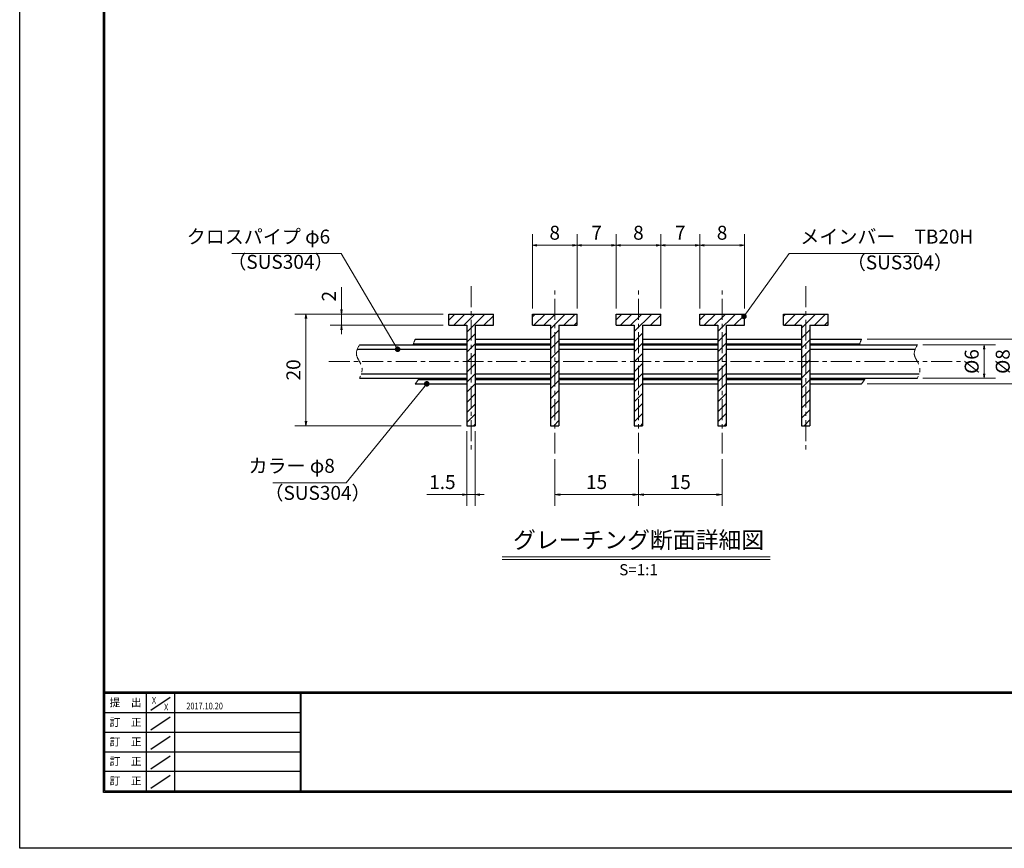
# Model space of a CAD drawing. Extents: x 0 to 2100, y 0 to 1485.
# Drawn here: x 0 to 882, y 0 to 742 of the extents above; entities that cross this region are included whole.
import ezdxf
from ezdxf.enums import TextEntityAlignment as Align

# ---------------------------------------------------------------- set-up
doc = ezdxf.new("R2010")
doc.units = 0
doc.header["$LTSCALE"] = 15
doc.header["$MEASUREMENT"] = 0
doc.linetypes.add('CENTER', pattern=[2, 1.25, -0.25, 0.25, -0.25])
doc.linetypes.add('PHANTOM', pattern=[2.5, 1.25, -0.25, 0.25, -0.25, 0.25, -0.25])
doc.layers.get('0').update_dxf_attribs({"color": 5, "linetype": 'CONTINUOUS'})
doc.layers.get('DEFPOINTS').update_dxf_attribs({"color": 250, "linetype": 'CONTINUOUS'})
doc.layers.add('7-図\u3000枠', color=160, linetype='CONTINUOUS')
for name, color, linetype, lineweight in [('ハッチング', 253, 'CONTINUOUS', 15), ('中心線', 6, 'CENTER', 18), ('寸法注釈', 30, 'CONTINUOUS', 18), ('想像線', 252, 'PHANTOM', 15), ('蓋', 5, 'CONTINUOUS', 25)]:
    doc.layers.add(name, color=color, linetype=linetype, lineweight=lineweight)
doc.styles.add('BIGFONT', font='romans.shx', dxfattribs={"width": 0.7336, "bigfont": 'extfont.shx'})
doc.styles.get("Standard").update_dxf_attribs({"font": 'ROMANS.SHX', "width": 0.8, "height": 12.5, "bigfont": 'EXTFONT.SHX'})
doc.styles.add('丸ゴシック', font='HGRSMP.TTF', dxfattribs={"width": 0.9})
doc.dimstyles.get("Standard").update_dxf_attribs({"dimscale": 5, "dimtxt": 12.5, "dimasz": 2, "dimexe": 0.5, "dimexo": 0.5, "dimgap": 0.5, "dimtad": 3, "dimdec": 4, "dimdsep": 46, "dimtxsty": 'Standard', "dimblk1": 'OPEN', "dimblk2": 'OPEN', "dimsah": 1, "dimcen": 0, "dimclrd": 30, "dimclre": 30, "dimclrt": 256, "dimadec": 4, "dimazin": 2, "dimtfac": 1, "dimtdec": 4, "dimtmove": 0, "dimatfit": 3, "dimldrblk": 'OPEN', "dimfxl": 0, "dimtolj": 1, "dimlwd": -1, "dimlwe": -1, "dimarcsym": 0})
pattern_1 = [(45, (46.496, 81.229), (-4.49013, 4.49013), [])]

# ---------------------------------------------------------------- blocks, each defined once
blk = doc.blocks.new('_OPEN')
at = {"color": 0, "linetype": 'ByBlock'}
for p, q in [((-1, 0.17), (0, 0)), ((0, 0), (-1, -0.17)), ((0, 0), (-1, 0))]:
    blk.add_line(p, q, dxfattribs=at)
blk = doc.blocks.new('*D103')
at = {"layer": 'DEFPOINTS', "color": 0}
for p in [(479.55, 353.69), (554.55, 353.69), (554.55, 316.93)]:
    blk.add_point(p, dxfattribs=at)
at = {"layer": '寸法注釈', "color": 30}
for p, q in [((479.55, 348.69), (479.55, 306.93)), ((554.55, 348.69), (554.55, 306.93)), ((484.55, 316.93), (549.55, 316.93))]:
    blk.add_line(p, q, dxfattribs=at)
at = {"layer": '寸法注釈', "color": 30, "xscale": 5, "yscale": 5, "zscale": 5, "rotation": 180}
blk.add_blockref('_OPEN', (479.55, 316.93), dxfattribs=at)
at = {"layer": '寸法注釈', "color": 30, "xscale": 5, "yscale": 5, "zscale": 5}
blk.add_blockref('_OPEN', (554.55, 316.93), dxfattribs=at)
at = {"layer": '寸法注釈', "color": 7, "insert": (517.05, 328.18), "char_height": 12.5, "attachment_point": 5, "style": 'BIGFONT'}
blk.add_mtext('\\A1;15', dxfattribs=at)
blk = doc.blocks.new('_Dot')
at = {"color": 0, "linetype": 'ByBlock', "lineweight": -2}
blk.add_line((-0.5, 0), (-1, 0), dxfattribs=at)
at = {"color": 0, "linetype": 'ByBlock', "const_width": 0.5}
blk.add_lwpolyline([(-0.25, 0, 1), (0.25, 0, 1)], format="xyb", close=True, dxfattribs=at)
blk = doc.blocks.new('*D104')
at = {"layer": 'DEFPOINTS', "color": 0}
for p in [(534.55, 540.36), (499.55, 478.69), (534.55, 478.69)]:
    blk.add_point(p, dxfattribs=at)
at = {"layer": '寸法注釈', "color": 30}
blk.add_line((503.55, 540.36), (530.55, 540.36), dxfattribs=at)
at = {"layer": '寸法注釈', "color": 30, "xscale": 4, "yscale": 4, "zscale": 4, "rotation": 180}
blk.add_blockref('_OPEN', (499.55, 540.36), dxfattribs=at)
at = {"layer": '寸法注釈', "color": 30, "xscale": 4, "yscale": 4, "zscale": 4}
blk.add_blockref('_OPEN', (534.55, 540.36), dxfattribs=at)
at = {"layer": '寸法注釈', "color": 7, "insert": (517.05, 551.61), "char_height": 12.5, "attachment_point": 5, "style": 'BIGFONT'}
blk.add_mtext('\\A1;7', dxfattribs=at)
blk = doc.blocks.new('*D105')
at = {"layer": 'DEFPOINTS', "color": 0}
for p in [(459.55, 540.36), (459.55, 478.69), (499.55, 478.69)]:
    blk.add_point(p, dxfattribs=at)
at = {"layer": '寸法注釈', "color": 30}
for p, q in [((459.55, 483.69), (459.55, 550.36)), ((499.55, 483.69), (499.55, 550.36)), ((495.55, 540.36), (463.55, 540.36))]:
    blk.add_line(p, q, dxfattribs=at)
at = {"layer": '寸法注釈', "color": 30, "xscale": 4, "yscale": 4, "zscale": 4, "rotation": 180}
blk.add_blockref('_OPEN', (459.55, 540.36), dxfattribs=at)
at = {"layer": '寸法注釈', "color": 30, "xscale": 4, "yscale": 4, "zscale": 4}
blk.add_blockref('_OPEN', (499.55, 540.36), dxfattribs=at)
at = {"layer": '寸法注釈', "color": 7, "insert": (479.55, 551.61), "char_height": 12.5, "attachment_point": 5, "style": 'BIGFONT'}
blk.add_mtext('\\A1;8', dxfattribs=at)
blk = doc.blocks.new('*D106')
at = {"layer": 'DEFPOINTS', "color": 0}
for p in [(288.38, 478.69), (376.22, 478.69), (384.55, 468.69)]:
    blk.add_point(p, dxfattribs=at)
at = {"layer": '寸法注釈', "color": 30}
for p, q in [((288.38, 482.69), (288.38, 502.81)), ((371.22, 478.69), (278.38, 478.69)), ((288.38, 468.69), (288.38, 478.69)), ((379.55, 468.69), (278.38, 468.69)), ((288.38, 464.69), (288.38, 460.69))]:
    blk.add_line(p, q, dxfattribs=at)
at = {"layer": '寸法注釈', "color": 30, "xscale": 4, "yscale": 4, "zscale": 4}
for p, rotation in [((288.38, 478.69), 270), ((288.38, 468.69), 90)]:
    blk.add_blockref('_OPEN', p, dxfattribs=dict(at, rotation=rotation))
at = {"layer": '寸法注釈', "color": 7, "insert": (277.13, 494.75), "char_height": 12.5, "attachment_point": 5, "rotation": 90, "style": 'BIGFONT'}
blk.add_mtext('\\A1;2', dxfattribs=at)
blk = doc.blocks.new('*D107')
at = {"layer": 'DEFPOINTS', "color": 0}
for p in [(384.55, 478.69), (256.54, 378.69), (400.8, 378.69)]:
    blk.add_point(p, dxfattribs=at)
at = {"layer": '寸法注釈', "color": 30}
for p, q in [((379.55, 478.69), (246.54, 478.69)), ((256.54, 474.69), (256.54, 382.69)), ((395.8, 378.69), (246.54, 378.69))]:
    blk.add_line(p, q, dxfattribs=at)
at = {"layer": '寸法注釈', "color": 30, "xscale": 4, "yscale": 4, "zscale": 4}
for p, rotation in [((256.54, 478.69), 90), ((256.54, 378.69), 270)]:
    blk.add_blockref('_OPEN', p, dxfattribs=dict(at, rotation=rotation))
at = {"layer": '寸法注釈', "color": 7, "insert": (245.29, 428.69), "char_height": 12.5, "attachment_point": 5, "rotation": 90, "style": 'BIGFONT'}
blk.add_mtext('\\A1;20', dxfattribs=at)
blk = doc.blocks.new('*D108')
at = {"layer": 'DEFPOINTS', "color": 0}
for p in [(400.8, 378.69), (408.3, 378.69), (400.8, 316.93)]:
    blk.add_point(p, dxfattribs=at)
at = {"layer": '寸法注釈', "color": 30}
for p, q in [((400.8, 373.69), (400.8, 306.93)), ((408.3, 373.69), (408.3, 306.93)), ((396.8, 316.93), (364.9, 316.93)), ((408.3, 316.93), (400.8, 316.93)), ((412.3, 316.93), (416.3, 316.93))]:
    blk.add_line(p, q, dxfattribs=at)
at = {"layer": '寸法注釈', "color": 30, "xscale": 4, "yscale": 4, "zscale": 4}
blk.add_blockref('_OPEN', (400.8, 316.93), dxfattribs=at)
at = {"layer": '寸法注釈', "color": 30, "xscale": 4, "yscale": 4, "zscale": 4, "rotation": 180}
blk.add_blockref('_OPEN', (408.3, 316.93), dxfattribs=at)
at = {"layer": '寸法注釈', "color": 7, "insert": (378.85, 328.18), "char_height": 12.5, "attachment_point": 5, "style": 'BIGFONT'}
blk.add_mtext('\\A1;1.5', dxfattribs=at)
blk = doc.blocks.new('*D109')
at = {"layer": 'DEFPOINTS', "color": 0}
for p in [(649.55, 540.36), (609.55, 478.69), (649.55, 478.69)]:
    blk.add_point(p, dxfattribs=at)
at = {"layer": '寸法注釈', "color": 30}
for p, q in [((609.55, 483.69), (609.55, 550.36)), ((649.55, 483.69), (649.55, 550.36)), ((613.55, 540.36), (645.55, 540.36))]:
    blk.add_line(p, q, dxfattribs=at)
at = {"layer": '寸法注釈', "color": 30, "xscale": 4, "yscale": 4, "zscale": 4, "rotation": 180}
blk.add_blockref('_OPEN', (609.55, 540.36), dxfattribs=at)
at = {"layer": '寸法注釈', "color": 30, "xscale": 4, "yscale": 4, "zscale": 4}
blk.add_blockref('_OPEN', (649.55, 540.36), dxfattribs=at)
at = {"layer": '寸法注釈', "color": 7, "insert": (629.55, 551.61), "char_height": 12.5, "attachment_point": 5, "style": 'BIGFONT'}
blk.add_mtext('\\A1;8', dxfattribs=at)
blk = doc.blocks.new('*D110')
at = {"layer": 'DEFPOINTS', "color": 0}
for p in [(574.55, 540.36), (534.55, 478.69), (574.55, 478.69)]:
    blk.add_point(p, dxfattribs=at)
at = {"layer": '寸法注釈', "color": 30}
for p, q in [((534.55, 483.69), (534.55, 550.36)), ((574.55, 483.69), (574.55, 550.36)), ((538.55, 540.36), (570.55, 540.36))]:
    blk.add_line(p, q, dxfattribs=at)
at = {"layer": '寸法注釈', "color": 30, "xscale": 4, "yscale": 4, "zscale": 4, "rotation": 180}
blk.add_blockref('_OPEN', (534.55, 540.36), dxfattribs=at)
at = {"layer": '寸法注釈', "color": 30, "xscale": 4, "yscale": 4, "zscale": 4}
blk.add_blockref('_OPEN', (574.55, 540.36), dxfattribs=at)
at = {"layer": '寸法注釈', "color": 7, "insert": (554.55, 551.61), "char_height": 12.5, "attachment_point": 5, "style": 'BIGFONT'}
blk.add_mtext('\\A1;8', dxfattribs=at)
blk = doc.blocks.new('*D111')
at = {"layer": 'DEFPOINTS', "color": 0}
for p in [(609.55, 540.36), (574.55, 478.69), (609.55, 478.69)]:
    blk.add_point(p, dxfattribs=at)
at = {"layer": '寸法注釈', "color": 30}
blk.add_line((578.55, 540.36), (605.55, 540.36), dxfattribs=at)
at = {"layer": '寸法注釈', "color": 30, "xscale": 4, "yscale": 4, "zscale": 4, "rotation": 180}
blk.add_blockref('_OPEN', (574.55, 540.36), dxfattribs=at)
at = {"layer": '寸法注釈', "color": 30, "xscale": 4, "yscale": 4, "zscale": 4}
blk.add_blockref('_OPEN', (609.55, 540.36), dxfattribs=at)
at = {"layer": '寸法注釈', "color": 7, "insert": (592.05, 551.61), "char_height": 12.5, "attachment_point": 5, "style": 'BIGFONT'}
blk.add_mtext('\\A1;7', dxfattribs=at)
blk = doc.blocks.new('*D112')
at = {"layer": 'DEFPOINTS', "color": 0}
for p in [(554.55, 353.69), (629.55, 353.69), (629.55, 316.93)]:
    blk.add_point(p, dxfattribs=at)
at = {"layer": '寸法注釈', "color": 30}
for p, q in [((554.55, 348.69), (554.55, 306.93)), ((629.55, 348.69), (629.55, 306.93)), ((559.55, 316.93), (624.55, 316.93))]:
    blk.add_line(p, q, dxfattribs=at)
at = {"layer": '寸法注釈', "color": 30, "xscale": 5, "yscale": 5, "zscale": 5, "rotation": 180}
blk.add_blockref('_OPEN', (554.55, 316.93), dxfattribs=at)
at = {"layer": '寸法注釈', "color": 30, "xscale": 5, "yscale": 5, "zscale": 5}
blk.add_blockref('_OPEN', (629.55, 316.93), dxfattribs=at)
at = {"layer": '寸法注釈', "color": 7, "insert": (592.05, 328.18), "char_height": 12.5, "attachment_point": 5, "style": 'BIGFONT'}
blk.add_mtext('\\A1;15', dxfattribs=at)
blk = doc.blocks.new('*D113')
at = {"layer": 'DEFPOINTS', "color": 0}
for p in [(804.55, 451.19), (804.55, 421.19), (864.48, 421.19)]:
    blk.add_point(p, dxfattribs=at)
at = {"layer": '寸法注釈', "color": 30}
for p, q in [((809.55, 451.19), (874.48, 451.19)), ((864.48, 447.19), (864.48, 425.19)), ((809.55, 421.19), (874.48, 421.19))]:
    blk.add_line(p, q, dxfattribs=at)
at = {"layer": '寸法注釈', "color": 30, "xscale": 4, "yscale": 4, "zscale": 4}
for p, rotation in [((864.48, 451.19), 90), ((864.48, 421.19), 270)]:
    blk.add_blockref('_OPEN', p, dxfattribs=dict(at, rotation=rotation))
at = {"layer": '寸法注釈', "color": 7, "insert": (853.23, 436.19), "char_height": 12.5, "attachment_point": 5, "rotation": 90, "style": 'BIGFONT'}
blk.add_mtext('\\A1;%%C6', dxfattribs=at)
blk = doc.blocks.new('*D114')
at = {"layer": 'DEFPOINTS', "color": 0}
for p in [(754.55, 456.19), (754.55, 416.19), (892.31, 416.19)]:
    blk.add_point(p, dxfattribs=at)
at = {"layer": '寸法注釈', "color": 30}
for p, q in [((759.55, 456.19), (902.31, 456.19)), ((892.31, 452.19), (892.31, 420.19)), ((759.55, 416.19), (902.31, 416.19))]:
    blk.add_line(p, q, dxfattribs=at)
at = {"layer": '寸法注釈', "color": 30, "xscale": 4, "yscale": 4, "zscale": 4}
for p, rotation in [((892.31, 456.19), 90), ((892.31, 416.19), 270)]:
    blk.add_blockref('_OPEN', p, dxfattribs=dict(at, rotation=rotation))
at = {"layer": '寸法注釈', "color": 7, "insert": (881.06, 436.19), "char_height": 12.5, "attachment_point": 5, "rotation": 90, "style": 'BIGFONT'}
blk.add_mtext('\\A1;%%C8', dxfattribs=at)

msp = doc.modelspace()

# ---------------------------------------------------------------- hatches: boundary and pattern name
at = {"layer": 'ハッチング'}
h = msp.add_hatch(dxfattribs=at)
h.set_pattern_fill('ANSI31', color=256, scale=2, style=0)
h.set_pattern_definition(pattern_1)
h.paths.add_polyline_path([(408.3, 468.692), (424.55, 468.692), (424.55, 478.692), (404.55, 478.692), (404.55, 436.192), (408.3, 436.192)])
h.paths.add_polyline_path([(400.8, 468.692), (400.8, 436.192), (404.55, 436.192), (404.55, 478.692), (384.55, 478.692), (384.55, 468.692)])
h.paths.add_polyline_path([(404.55, 436.192), (400.8, 436.192), (400.8, 378.692), (404.55, 378.692)])
h.paths.add_polyline_path([(404.55, 378.692), (408.3, 378.692), (408.3, 436.192), (404.55, 436.192)])
h = msp.add_hatch(dxfattribs=at)
h.set_pattern_fill('ANSI31', color=256, scale=2, style=0)
h.set_pattern_definition(pattern_1)
h.paths.add_polyline_path([(483.3, 468.692), (499.55, 468.692), (499.55, 478.692), (459.55, 478.692), (459.55, 468.692), (475.8, 468.692), (475.8, 378.692), (483.3, 378.692)])
h = msp.add_hatch(dxfattribs=at)
h.set_pattern_fill('ANSI31', color=256, scale=2, style=0)
h.set_pattern_definition([(45, (-28.504, 81.229), (-4.49013, 4.49013), [])])
h.paths.add_polyline_path([(574.55, 468.692), (574.55, 478.692), (534.55, 478.692), (534.55, 468.692), (550.8, 468.692), (550.8, 378.692), (558.3, 378.692), (558.3, 468.692)])
h = msp.add_hatch(dxfattribs=at)
h.set_pattern_fill('ANSI31', color=256, scale=2, style=0)
h.set_pattern_definition(pattern_1)
h.paths.add_polyline_path([(649.55, 468.692), (649.55, 478.692), (609.55, 478.692), (609.55, 468.692), (625.8, 468.692), (625.8, 378.692), (633.3, 378.692), (633.3, 468.692)])
h = msp.add_hatch(dxfattribs=at)
h.set_pattern_fill('ANSI31', color=256, scale=2, style=0)
h.set_pattern_definition(pattern_1)
h.paths.add_polyline_path([(700.8, 468.692), (700.8, 378.692), (708.3, 378.692), (708.3, 468.692), (724.55, 468.692), (724.55, 478.692), (684.55, 478.692), (684.55, 468.692)])

# ---------------------------------------------------------------- linework, layer by layer
at = {"layer": '7-図\u3000枠', "color": 253}
for p, q in [((75, 50), (75, 1435)), ((76.25, 51.25), (76.25, 1433.75)), ((2048.75, 140), (76.25, 140)), ((2048.75, 138.75), (76.25, 138.75)), ((113.75, 51.308), (113.75, 138.75)), ((117.5, 123.894), (135, 135.576)), ((138.75, 138.75), (138.75, 51.308)), ((251.25, 138.75), (251.25, 51.308)), ((252, 138.75), (252, 51.308)), ((251.25, 121.25), (76.25, 121.25)), ((117.5, 106.253), (135, 117.935)), ((251.25, 103.75), (76.25, 103.75)), ((117.5, 88.753), (135, 100.435)), ((251.25, 86.25), (76.25, 86.25)), ((117.5, 71.253), (135, 82.935)), ((251.25, 68.75), (76.25, 68.75)), ((117.5, 53.753), (135, 65.435)), ((2050, 50), (75, 50)), ((2048.75, 51.25), (76.25, 51.25))]:
    msp.add_line(p, q, dxfattribs=at)
at = {"layer": 'DEFPOINTS'}
for p, q in [((0, 0), (0, 1485)), ((2100, 0), (0, 0))]:
    msp.add_line(p, q, dxfattribs=at)
at = {"layer": '中心線'}
for p, q in [((404.55, 503.692), (404.55, 353.692)), ((479.55, 353.692), (479.55, 503.692)), ((554.55, 353.692), (554.55, 503.692)), ((629.55, 353.692), (629.55, 503.692)), ((704.55, 503.692), (704.55, 353.692)), ((277.079, 436.192), (843.149, 436.192))]:
    msp.add_line(p, q, dxfattribs=at)
at = {"layer": '寸法注釈'}
for p, q in [((432.424, 261.173), (672.629, 261.173)), ((432.424, 258.673), (672.629, 258.673))]:
    msp.add_line(p, q, dxfattribs=at)
at = {"layer": '想像線'}
for points in [[(304.55, 451.192), (301.819, 442.465), (304.55, 436.192), (306.861, 429.667), (304.55, 421.192)], [(804.55, 451.192), (801.819, 442.465), (804.55, 436.192), (806.861, 429.667), (804.55, 421.192)]]:
    msp.add_spline(points, degree=3, dxfattribs=at)
for points in [[(354.55, 456.192), (353.842, 454.529), (353.133, 452.867), (352.608, 451.192)], [(754.55, 456.192), (753.842, 454.529), (753.133, 452.867), (752.608, 451.192)], [(357.9, 421.192), (356.987, 419.531), (355.768, 417.861), (354.55, 416.192)], [(757.9, 421.192), (756.987, 419.531), (755.768, 417.861), (754.55, 416.192)]]:
    msp.add_open_spline(points, degree=3, dxfattribs=at)
at = {"layer": '蓋'}
for p, q in [((384.55, 478.692), (424.55, 478.692)), ((384.55, 468.692), (384.55, 478.692)), ((424.55, 468.692), (424.55, 478.692)), ((459.55, 478.692), (499.55, 478.692)), ((459.55, 468.692), (459.55, 478.692)), ((499.55, 468.692), (499.55, 478.692)), ((534.55, 478.692), (574.55, 478.692)), ((534.55, 468.692), (534.55, 478.692)), ((574.55, 468.692), (574.55, 478.692)), ((609.55, 478.692), (649.55, 478.692)), ((609.55, 468.692), (609.55, 478.692)), ((649.55, 468.692), (649.55, 478.692)), ((684.55, 478.692), (724.55, 478.692)), ((684.55, 468.692), (684.55, 478.692)), ((724.55, 468.692), (724.55, 478.692)), ((384.55, 468.692), (400.8, 468.692)), ((400.8, 468.692), (400.8, 378.692)), ((408.3, 468.692), (408.3, 378.692)), ((408.3, 468.692), (424.55, 468.692)), ((459.55, 468.692), (475.8, 468.692)), ((475.8, 468.692), (475.8, 378.692)), ((483.3, 468.692), (483.3, 378.692)), ((483.3, 468.692), (499.55, 468.692)), ((534.55, 468.692), (550.8, 468.692)), ((550.8, 468.692), (550.8, 378.692)), ((558.3, 468.692), (558.3, 378.692)), ((558.3, 468.692), (574.55, 468.692)), ((609.55, 468.692), (625.8, 468.692)), ((625.8, 468.692), (625.8, 378.692)), ((633.3, 468.692), (633.3, 378.692)), ((633.3, 468.692), (649.55, 468.692)), ((684.55, 468.692), (700.8, 468.692)), ((700.8, 468.692), (700.8, 378.692)), ((708.3, 468.692), (724.55, 468.692)), ((708.3, 468.692), (708.3, 378.692)), ((304.55, 451.192), (400.8, 451.192)), ((352.942, 452.192), (400.8, 452.192)), ((354.55, 456.192), (400.8, 456.192)), ((408.3, 456.192), (475.8, 456.192)), ((408.3, 452.192), (475.8, 452.192)), ((408.3, 451.192), (475.8, 451.192)), ((483.3, 456.192), (550.8, 456.192)), ((483.3, 452.192), (550.8, 452.192)), ((483.3, 451.192), (550.8, 451.192)), ((558.3, 456.192), (625.8, 456.192)), ((558.3, 452.192), (625.8, 452.192)), ((558.3, 451.192), (625.8, 451.192)), ((633.3, 456.192), (700.8, 456.192)), ((633.3, 452.192), (700.8, 452.192)), ((633.3, 451.192), (700.8, 451.192)), ((708.3, 456.192), (754.55, 456.192)), ((708.3, 452.192), (752.942, 452.192)), ((708.3, 451.192), (804.55, 451.192)), ((302.632, 447.192), (400.8, 447.192)), ((408.3, 447.192), (475.8, 447.192)), ((483.3, 447.192), (550.8, 447.192)), ((558.3, 447.192), (625.8, 447.192)), ((633.3, 447.192), (700.8, 447.192)), ((708.3, 447.192), (802.632, 447.192)), ((306.153, 425.192), (400.8, 425.192)), ((408.3, 425.192), (475.8, 425.192)), ((483.3, 425.192), (550.8, 425.192)), ((558.3, 425.192), (625.8, 425.192)), ((633.3, 425.192), (700.8, 425.192)), ((708.3, 425.192), (806.153, 425.192)), ((304.55, 421.192), (400.8, 421.192)), ((354.55, 416.192), (400.8, 416.192)), ((357.316, 420.192), (400.8, 420.192)), ((408.3, 421.192), (475.8, 421.192)), ((408.3, 420.192), (475.8, 420.192)), ((408.3, 416.192), (475.8, 416.192)), ((483.3, 421.192), (550.8, 421.192)), ((483.3, 420.192), (550.8, 420.192)), ((483.3, 416.192), (550.8, 416.192)), ((558.3, 421.192), (625.8, 421.192)), ((558.3, 420.192), (625.8, 420.192)), ((558.3, 416.192), (625.8, 416.192)), ((633.3, 421.192), (700.8, 421.192)), ((633.3, 420.192), (700.8, 420.192)), ((633.3, 416.192), (700.8, 416.192)), ((708.3, 421.192), (804.55, 421.192)), ((708.3, 420.192), (757.316, 420.192)), ((708.3, 416.192), (754.55, 416.192)), ((400.8, 378.692), (408.3, 378.692)), ((475.8, 378.692), (483.3, 378.692)), ((550.8, 378.692), (558.3, 378.692)), ((625.8, 378.692), (633.3, 378.692)), ((700.8, 378.692), (708.3, 378.692))]:
    msp.add_line(p, q, dxfattribs=at)

# ---------------------------------------------------------------- texts
at = {"layer": '7-図\u3000枠', "color": 0}
for s, p in [('提\u3000出', (94.907, 129.735)), ('訂\u3000正', (94.907, 112.094)), ('訂\u3000正', (94.907, 94.594)), ('訂\u3000正', (94.907, 77.094)), ('訂\u3000正', (94.907, 59.594))]:
    msp.add_text(s, height=7, dxfattribs=at).set_placement(p, align=Align.MIDDLE)
at = {"layer": '7-図\u3000枠', "width": 0.8}
for s, p in [('X', (120.383, 129.535)), ('X', (131.291, 123.588)), ('2017.10.20', (165.77, 124.497))]:
    msp.add_text(s, height=6, dxfattribs=at).set_placement(p, align=Align.CENTER)
at = {"layer": '寸法注釈', "color": 7, "style": '丸ゴシック'}
for s, height, p in [('グレーチング断面詳細図', 15, (554.652, 274.36)), ('S=1:1', 10, (554.652, 248.331))]:
    msp.add_text(s, height=height, dxfattribs=at).set_placement(p, align=Align.MIDDLE)
at = {"layer": '寸法注釈', "color": 7, "char_height": 12.5, "style": 'BIGFONT'}
for s, insert, attachment_point in [('クロスパイプ φ6', (278.268, 537.969), 9), ('メインバー\u3000TB20H', (699.645, 537.969), 7), ('（SUS304）', (186.103, 515.342), 7), ('（SUS304）', (741.316, 514.856), 7), ('カラー φ8', (282.466, 332.591), 9), ('（SUS304）', (219.375, 308.332), 7)]:
    msp.add_mtext(s, dxfattribs=dict(at, insert=insert, attachment_point=attachment_point))

# ---------------------------------------------------------------- dimensions: what is measured, and where the dimension line sits
at = {"layer": '寸法注釈'}
for base, p1, p2, override, picture, middle in [((459.55, 540.364), (499.55, 478.692), (459.55, 478.692), {"dimscale": 5, "dimtxt": 2.5, "dimasz": 0.8, "dimexe": 2, "dimexo": 1, "dimgap": 1, "dimtad": 3, "dimtih": 0, "dimtoh": 0, "dimdec": 2, "dimlfac": 0.2, "dimzin": 8, "dimtxsty": 'BIGFONT', "dimblk": 'Dot', "dimcen": -0.09, "dimclrd": 30, "dimclre": 30, "dimclrt": 7, "dimtdec": 2, "dimtofl": 1, "dimldrblk": 'Dot', "dimtvp": 1, "dimtzin": 8}, '*D105', (479.55, 551.614)), ((534.55, 540.364), (499.55, 478.692), (534.55, 478.692), {"dimscale": 5, "dimtxt": 2.5, "dimasz": 0.8, "dimexe": 2, "dimexo": 1, "dimgap": 1, "dimtad": 3, "dimtih": 0, "dimtoh": 0, "dimdec": 2, "dimlfac": 0.2, "dimzin": 8, "dimtxsty": 'BIGFONT', "dimblk": 'Dot', "dimcen": -0.09, "dimse1": 1, "dimse2": 1, "dimclrd": 30, "dimclre": 30, "dimclrt": 7, "dimtdec": 2, "dimtofl": 1, "dimldrblk": 'Dot', "dimtvp": 1, "dimtzin": 8}, '*D104', (517.05, 551.614)), ((574.55, 540.364), (534.55, 478.692), (574.55, 478.692), {"dimscale": 5, "dimtxt": 2.5, "dimasz": 0.8, "dimexe": 2, "dimexo": 1, "dimgap": 1, "dimtad": 3, "dimtih": 0, "dimtoh": 0, "dimdec": 2, "dimlfac": 0.2, "dimzin": 8, "dimtxsty": 'BIGFONT', "dimblk": 'Dot', "dimcen": -0.09, "dimclrd": 30, "dimclre": 30, "dimclrt": 7, "dimtdec": 2, "dimtofl": 1, "dimldrblk": 'Dot', "dimtvp": 1, "dimtzin": 8}, '*D110', (554.55, 551.614)), ((609.55, 540.364), (574.55, 478.692), (609.55, 478.692), {"dimscale": 5, "dimtxt": 2.5, "dimasz": 0.8, "dimexe": 2, "dimexo": 1, "dimgap": 1, "dimtad": 3, "dimtih": 0, "dimtoh": 0, "dimdec": 2, "dimlfac": 0.2, "dimzin": 8, "dimtxsty": 'BIGFONT', "dimblk": 'Dot', "dimcen": -0.09, "dimse1": 1, "dimse2": 1, "dimclrd": 30, "dimclre": 30, "dimclrt": 7, "dimtdec": 2, "dimtofl": 1, "dimldrblk": 'Dot', "dimtvp": 1, "dimtzin": 8}, '*D111', (592.05, 551.614)), ((649.55, 540.364), (609.55, 478.692), (649.55, 478.692), {"dimscale": 5, "dimtxt": 2.5, "dimasz": 0.8, "dimexe": 2, "dimexo": 1, "dimgap": 1, "dimtad": 3, "dimtih": 0, "dimtoh": 0, "dimdec": 2, "dimlfac": 0.2, "dimzin": 8, "dimtxsty": 'BIGFONT', "dimblk": 'Dot', "dimcen": -0.09, "dimclrd": 30, "dimclre": 30, "dimclrt": 7, "dimtdec": 2, "dimtofl": 1, "dimldrblk": 'Dot', "dimtvp": 1, "dimtzin": 8}, '*D109', (629.55, 551.614)), ((400.8, 316.931), (408.3, 378.692), (400.8, 378.692), {"dimscale": 5, "dimtxt": 2.5, "dimasz": 0.8, "dimexe": 2, "dimexo": 1, "dimgap": 1, "dimtad": 3, "dimtih": 0, "dimtoh": 0, "dimdec": 2, "dimlfac": 0.2, "dimzin": 8, "dimtxsty": 'BIGFONT', "dimblk": 'Dot', "dimcen": -0.09, "dimclrd": 30, "dimclre": 30, "dimclrt": 7, "dimtdec": 2, "dimtofl": 1, "dimldrblk": 'Dot', "dimtvp": 1, "dimtzin": 8}, '*D108', (378.848, 328.181)), ((554.55, 316.931), (479.55, 353.692), (554.55, 353.692), {"dimscale": 5, "dimtxt": 2.5, "dimasz": 1, "dimexe": 2, "dimexo": 1, "dimgap": 1, "dimtad": 3, "dimtih": 0, "dimtoh": 0, "dimdec": 1, "dimlfac": 0.2, "dimzin": 8, "dimtxsty": 'BIGFONT', "dimblk": 'Dot', "dimcen": -0.09, "dimclrd": 30, "dimclre": 30, "dimclrt": 7, "dimadec": 1, "dimtdec": 1, "dimtofl": 1, "dimldrblk": 'Dot', "dimtvp": 1, "dimtzin": 8}, '*D103', (517.05, 328.181)), ((629.55, 316.931), (554.55, 353.692), (629.55, 353.692), {"dimscale": 5, "dimtxt": 2.5, "dimasz": 1, "dimexe": 2, "dimexo": 1, "dimgap": 1, "dimtad": 3, "dimtih": 0, "dimtoh": 0, "dimdec": 1, "dimlfac": 0.2, "dimzin": 8, "dimtxsty": 'BIGFONT', "dimblk": 'Dot', "dimcen": -0.09, "dimclrd": 30, "dimclre": 30, "dimclrt": 7, "dimadec": 1, "dimtdec": 1, "dimtofl": 1, "dimldrblk": 'Dot', "dimtvp": 1, "dimtzin": 8}, '*D112', (592.05, 328.181))]:
    dim = msp.add_linear_dim(base=base, p1=p1, p2=p2, dimstyle='Standard', override=override, dxfattribs=at)
    dim.commit()
    dim.dimension.update_dxf_attribs({"geometry": picture, "text_midpoint": middle})
for base, p1, p2, picture, middle in [((288.38, 478.692), (384.55, 468.692), (376.217, 478.692), '*D106', (277.13, 494.748)), ((256.542, 378.692), (384.55, 478.692), (400.8, 378.692), '*D107', (245.292, 428.692))]:
    dim = msp.add_linear_dim(base=base, p1=p1, p2=p2, angle=90, dimstyle='Standard', override={"dimscale": 5, "dimtxt": 2.5, "dimasz": 0.8, "dimexe": 2, "dimexo": 1, "dimgap": 1, "dimtad": 3, "dimtih": 0, "dimtoh": 0, "dimdec": 2, "dimlfac": 0.2, "dimzin": 8, "dimtxsty": 'BIGFONT', "dimblk": 'Dot', "dimcen": -0.09, "dimclrd": 30, "dimclre": 30, "dimclrt": 7, "dimtdec": 2, "dimtofl": 1, "dimldrblk": 'Dot', "dimtvp": 1, "dimtzin": 8}, dxfattribs=at)
    dim.commit()
    dim.dimension.update_dxf_attribs({"geometry": picture, "text_midpoint": middle})
for base, p1, p2, picture, middle in [((892.313, 416.192), (754.55, 456.192), (754.55, 416.192), '*D114', (881.063, 436.192)), ((864.479, 421.192), (804.55, 451.192), (804.55, 421.192), '*D113', (853.229, 436.192))]:
    dim = msp.add_linear_dim(base=base, p1=p1, p2=p2, angle=90, text='%%C<>', dimstyle='Standard', override={"dimscale": 5, "dimtxt": 2.5, "dimasz": 0.8, "dimexe": 2, "dimexo": 1, "dimgap": 1, "dimtad": 3, "dimtih": 0, "dimtoh": 0, "dimdec": 2, "dimlfac": 0.2, "dimzin": 8, "dimtxsty": 'BIGFONT', "dimblk": 'Dot', "dimcen": -0.09, "dimclrd": 30, "dimclre": 30, "dimclrt": 7, "dimtdec": 2, "dimtofl": 1, "dimldrblk": 'Dot', "dimtvp": 1, "dimtzin": 8}, dxfattribs=at)
    dim.commit()
    dim.dimension.update_dxf_attribs({"geometry": picture, "text_midpoint": middle})

# ---------------------------------------------------------------- leaders
at = {"layer": '寸法注釈', "annotation_type": 0, "has_hookline": 1}
for points, hookline_direction, text_width in [([(338.716, 447.192), (288.268, 532.969), (283.268, 532.969)], 1, 88.119), ([(649.137, 476.638), (689.645, 532.969), (694.645, 532.969)], 0, 106.285), ([(364.827, 416.192), (292.466, 327.591), (287.466, 327.591)], 1, 55.719)]:
    msp.add_leader(points, dimstyle='Standard', override={"dimscale": 5, "dimtxt": 2.5, "dimasz": 1, "dimexe": 2, "dimexo": 1, "dimgap": 1, "dimtad": 3, "dimtih": 0, "dimtoh": 0, "dimdec": 1, "dimlfac": 0.2, "dimzin": 8, "dimtxsty": 'BIGFONT', "dimcen": -0.09, "dimclrd": 30, "dimclre": 30, "dimclrt": 7, "dimadec": 1, "dimtdec": 1, "dimtofl": 1, "dimldrblk": 'Dot', "dimtvp": 1, "dimtzin": 8}, dxfattribs=dict(at, hookline_direction=hookline_direction, text_width=text_width))

doc.saveas('drawing.dxf')
